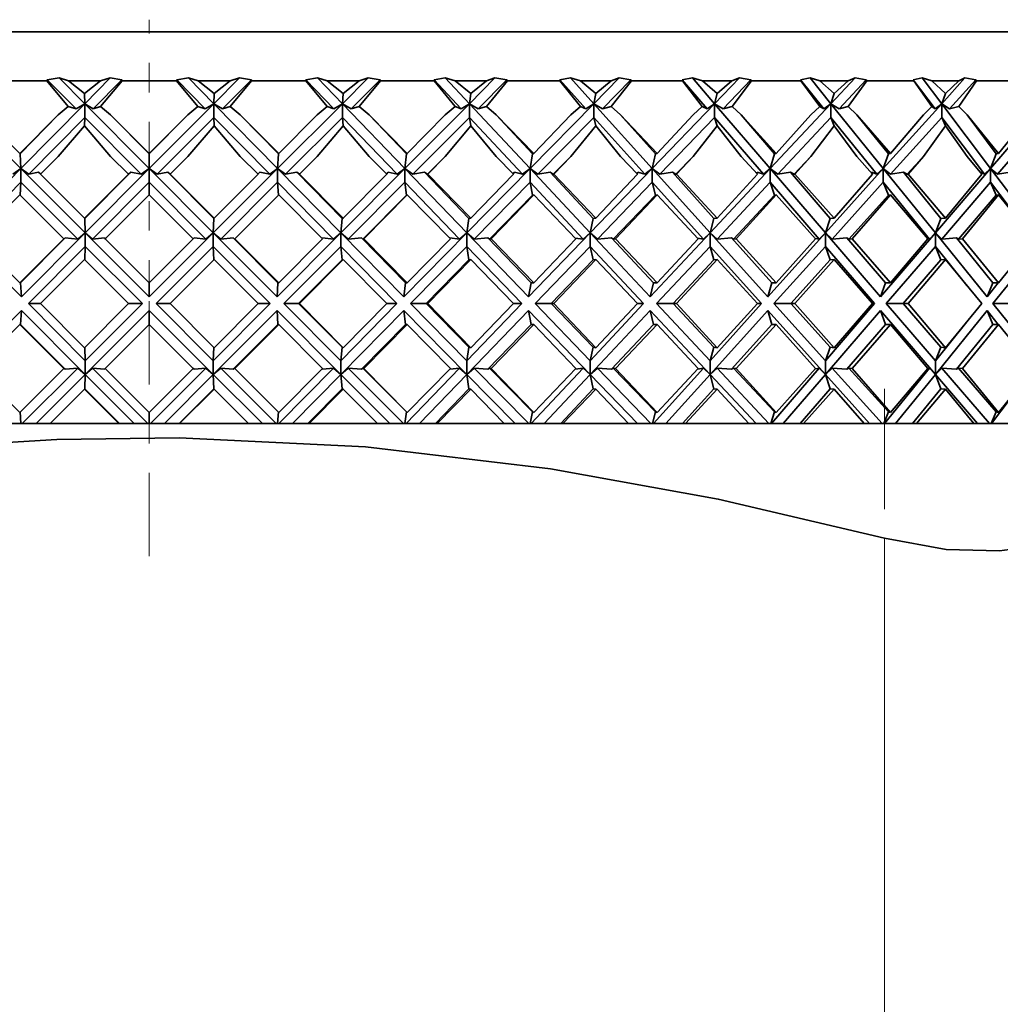
# Model space of a CAD drawing. Extents: x 0 to 420, y 0 to 297.
# Drawn here: x 195 to 198, y 186 to 190 of the extents above; entities that cross this region are included whole.
import ezdxf

# ---------------------------------------------------------------- set-up
doc = ezdxf.new("R2010")
doc.units = 0
doc.linetypes.add('DASHDOT', pattern=[18.5, 12, -3, 0.5, -3])

msp = doc.modelspace()

# ---------------------------------------------------------------- linework, layer by layer
at = {"color": 7, "linetype": 'DASHDOT', "lineweight": 13, "ltscale": 0.012405}
msp.add_line((195.049, 189.2016), (195.049, 189.6978), dxfattribs=at)
at = {"color": 7, "lineweight": 35}
for p, q in [((199.799, 189.6564), (190.8805, 189.6564)), ((194.7016, 189.4933), (194.7007, 189.4898)), ((194.7422, 189.4996), (194.7016, 189.4933)), ((194.7016, 189.4933), (194.7999, 189.3946)), ((194.7422, 189.4996), (194.7738, 189.4898)), ((194.8294, 189.412), (194.7422, 189.4996)), ((194.8294, 189.412), (194.9156, 189.4996)), ((194.9557, 189.4933), (194.8587, 189.3946)), ((194.9156, 189.4996), (194.8831, 189.4898)), ((194.9156, 189.4996), (194.9557, 189.4933)), ((194.9557, 189.4933), (194.9564, 189.4898)), ((195.1423, 189.4933), (195.1417, 189.4898)), ((195.1824, 189.4996), (195.1423, 189.4933)), ((195.1423, 189.4933), (195.2394, 189.3946)), ((195.1824, 189.4996), (195.2149, 189.4898)), ((195.2686, 189.412), (195.1824, 189.4996)), ((195.2686, 189.412), (195.3558, 189.4996)), ((195.3965, 189.4933), (195.2982, 189.3946)), ((195.3558, 189.4996), (195.3243, 189.4898)), ((195.3558, 189.4996), (195.3965, 189.4933)), ((195.3965, 189.4933), (195.3974, 189.4898)), ((195.5822, 189.4933), (195.582, 189.4898)), ((195.6216, 189.4996), (195.5822, 189.4933)), ((195.5822, 189.4933), (195.6774, 189.3946)), ((195.6216, 189.4996), (195.6547, 189.4898)), ((195.706, 189.412), (195.6216, 189.4996)), ((195.706, 189.412), (195.7936, 189.4996)), ((195.8344, 189.4933), (195.7357, 189.3946)), ((195.7936, 189.4996), (195.7632, 189.4898)), ((195.7936, 189.4996), (195.8344, 189.4933)), ((195.8344, 189.4933), (195.8356, 189.4898)), ((196.0561, 189.4996), (196.0179, 189.4933)), ((196.0179, 189.4933), (196.0179, 189.4898)), ((196.0179, 189.4933), (196.1103, 189.3946)), ((196.0561, 189.4996), (196.0896, 189.4898)), ((196.1381, 189.412), (196.0561, 189.4996)), ((196.1381, 189.412), (196.2253, 189.4996)), ((196.266, 189.4933), (196.1677, 189.3946)), ((196.2253, 189.4996), (196.1964, 189.4898)), ((196.2253, 189.4996), (196.266, 189.4933)), ((196.266, 189.4933), (196.2675, 189.4898)), ((196.4825, 189.4996), (196.4458, 189.4933)), ((196.4458, 189.4933), (196.4461, 189.4898)), ((196.4458, 189.4933), (196.5347, 189.3946)), ((196.4825, 189.4996), (196.5162, 189.4898)), ((196.5614, 189.412), (196.4825, 189.4996)), ((196.5614, 189.412), (196.6476, 189.4996)), ((196.6878, 189.4933), (196.5907, 189.3946)), ((196.6476, 189.4996), (196.6203, 189.4898)), ((196.6476, 189.4996), (196.6878, 189.4933)), ((196.6878, 189.4933), (196.6896, 189.4898)), ((196.8974, 189.4996), (196.8624, 189.4933)), ((196.8624, 189.4933), (196.8631, 189.4898)), ((196.8624, 189.4933), (196.9471, 189.3946)), ((196.8974, 189.4996), (196.9309, 189.4898)), ((196.9726, 189.412), (196.8974, 189.4996)), ((196.9726, 189.412), (197.057, 189.4996)), ((197.0963, 189.4933), (197.0012, 189.3946)), ((197.057, 189.4996), (197.0316, 189.4898)), ((197.057, 189.4996), (197.0963, 189.4933)), ((197.0963, 189.4933), (197.0984, 189.4898)), ((197.2974, 189.4996), (197.2644, 189.4933)), ((197.2644, 189.4933), (197.2654, 189.4898)), ((197.2644, 189.4933), (197.3443, 189.3946)), ((197.2974, 189.4996), (197.3305, 189.4898)), ((197.3683, 189.412), (197.2974, 189.4996)), ((197.3683, 189.412), (197.4503, 189.4996)), ((197.4885, 189.4933), (197.3961, 189.3946)), ((197.4503, 189.4996), (197.4269, 189.4898)), ((197.4503, 189.4996), (197.4885, 189.4933)), ((197.4885, 189.4933), (197.4908, 189.4898)), ((197.6793, 189.4996), (197.6486, 189.4933)), ((197.6486, 189.4933), (197.6499, 189.4898)), ((197.6486, 189.4933), (197.7229, 189.3946)), ((197.6793, 189.4996), (197.7117, 189.4898)), ((197.7453, 189.412), (197.6793, 189.4996)), ((197.7453, 189.412), (197.8242, 189.4996)), ((197.8609, 189.4933), (197.772, 189.3946)), ((197.8242, 189.4996), (197.8031, 189.4898)), ((197.8242, 189.4996), (197.8609, 189.4933)), ((197.8609, 189.4933), (197.8635, 189.4898)), ((194.7007, 189.4898), (194.5161, 189.4898)), ((194.7735, 189.4019), (194.7007, 189.4898)), ((194.7738, 189.4898), (194.8284, 189.4464)), ((194.8831, 189.4898), (194.7738, 189.4898)), ((194.8831, 189.4898), (194.8284, 189.4464)), ((194.8834, 189.4019), (194.9564, 189.4898)), ((195.1417, 189.4898), (194.9564, 189.4898)), ((195.2147, 189.4019), (195.1417, 189.4898)), ((195.2149, 189.4898), (195.2696, 189.4464)), ((195.3243, 189.4898), (195.2149, 189.4898)), ((195.3243, 189.4898), (195.2696, 189.4464)), ((195.3245, 189.4019), (195.3974, 189.4898)), ((195.582, 189.4898), (195.3974, 189.4898)), ((195.6545, 189.4019), (195.582, 189.4898)), ((195.6547, 189.4898), (195.709, 189.4464)), ((195.7632, 189.4898), (195.6547, 189.4898)), ((195.7632, 189.4898), (195.709, 189.4464)), ((195.7635, 189.4019), (195.8356, 189.4898)), ((196.0179, 189.4898), (195.8356, 189.4898)), ((196.0894, 189.4019), (196.0179, 189.4898)), ((196.0896, 189.4898), (196.1431, 189.4464)), ((196.1964, 189.4898), (196.0896, 189.4898)), ((196.1964, 189.4898), (196.1431, 189.4464)), ((196.1966, 189.4019), (196.2675, 189.4898)), ((196.4461, 189.4898), (196.2675, 189.4898)), ((196.516, 189.4019), (196.4461, 189.4898)), ((196.5162, 189.4898), (196.5684, 189.4464)), ((196.6203, 189.4898), (196.5162, 189.4898)), ((196.6203, 189.4898), (196.5684, 189.4464)), ((196.6206, 189.4019), (196.6896, 189.4898)), ((196.8631, 189.4898), (196.6896, 189.4898)), ((196.9307, 189.4019), (196.8631, 189.4898)), ((196.9309, 189.4898), (196.9814, 189.4464)), ((197.0316, 189.4898), (196.9309, 189.4898)), ((197.0316, 189.4898), (196.9814, 189.4464)), ((197.0318, 189.4019), (197.0984, 189.4898)), ((197.2654, 189.4898), (197.0984, 189.4898)), ((197.3303, 189.4019), (197.2654, 189.4898)), ((197.3305, 189.4898), (197.3789, 189.4464)), ((197.4269, 189.4898), (197.3305, 189.4898)), ((197.4269, 189.4898), (197.3789, 189.4464)), ((197.4272, 189.4019), (197.4908, 189.4898)), ((197.6499, 189.4898), (197.4908, 189.4898)), ((197.7115, 189.4019), (197.6499, 189.4898)), ((197.7117, 189.4898), (197.7576, 189.4464)), ((197.8031, 189.4898), (197.7117, 189.4898)), ((197.8031, 189.4898), (197.7576, 189.4464)), ((197.8033, 189.4019), (197.8635, 189.4898)), ((198.0134, 189.4898), (197.8635, 189.4898)), ((194.8284, 189.4464), (194.8294, 189.412)), ((195.2696, 189.4464), (195.2686, 189.412)), ((195.709, 189.4464), (195.706, 189.412)), ((196.1431, 189.4464), (196.1381, 189.412)), ((196.5684, 189.4464), (196.5614, 189.412)), ((196.9814, 189.4464), (196.9726, 189.412)), ((197.3789, 189.4464), (197.3683, 189.412)), ((197.7576, 189.4464), (197.7453, 189.412)), ((194.6125, 189.1916), (194.392, 189.412)), ((194.6125, 189.1916), (194.8294, 189.412)), ((194.7735, 189.4019), (194.7394, 189.3737)), ((194.7735, 189.4019), (194.7999, 189.3946)), ((194.7999, 189.3946), (194.8294, 189.412)), ((195.049, 189.1916), (194.8294, 189.412)), ((194.8587, 189.3946), (194.8294, 189.412)), ((194.8294, 189.412), (194.8294, 189.3649)), ((194.8587, 189.3946), (194.8834, 189.4019)), ((194.8834, 189.4019), (194.9175, 189.3737)), ((195.049, 189.1916), (195.2686, 189.412)), ((195.2147, 189.4019), (195.1805, 189.3737)), ((195.2147, 189.4019), (195.2394, 189.3946)), ((195.2394, 189.3946), (195.2686, 189.412)), ((195.4855, 189.1916), (195.2686, 189.412)), ((195.2982, 189.3946), (195.2686, 189.412)), ((195.2686, 189.412), (195.2686, 189.3649)), ((195.2982, 189.3946), (195.3245, 189.4019)), ((195.3245, 189.4019), (195.3586, 189.3737)), ((195.4855, 189.1916), (195.706, 189.412)), ((195.6545, 189.4019), (195.6206, 189.3737)), ((195.6774, 189.3946), (195.6545, 189.4019)), ((195.6774, 189.3946), (195.706, 189.412)), ((195.706, 189.412), (195.706, 189.3649)), ((195.7357, 189.3946), (195.706, 189.412)), ((195.9185, 189.1916), (195.706, 189.412)), ((195.7635, 189.4019), (195.7357, 189.3946)), ((195.7635, 189.4019), (195.7972, 189.3737)), ((195.9185, 189.1916), (196.1381, 189.412)), ((196.0894, 189.4019), (196.056, 189.3737)), ((196.1103, 189.3946), (196.0894, 189.4019)), ((196.1103, 189.3946), (196.1381, 189.412)), ((196.1381, 189.412), (196.1381, 189.3649)), ((196.1677, 189.3946), (196.1381, 189.412)), ((196.3445, 189.1916), (196.1381, 189.412)), ((196.1966, 189.4019), (196.1677, 189.3946)), ((196.1966, 189.4019), (196.2298, 189.3737)), ((196.3445, 189.1916), (196.5614, 189.412)), ((196.516, 189.4019), (196.4833, 189.3737)), ((196.5347, 189.3946), (196.516, 189.4019)), ((196.5347, 189.3946), (196.5614, 189.412)), ((196.5614, 189.412), (196.5614, 189.3649)), ((196.5907, 189.3946), (196.5614, 189.412)), ((196.7601, 189.1916), (196.5614, 189.412)), ((196.6206, 189.4019), (196.5907, 189.3946)), ((196.6206, 189.4019), (196.6529, 189.3737)), ((196.7601, 189.1916), (196.9726, 189.412)), ((196.9307, 189.4019), (196.8991, 189.3737)), ((196.9471, 189.3946), (196.9307, 189.4019)), ((196.9471, 189.3946), (196.9726, 189.412)), ((196.9726, 189.412), (196.9726, 189.3649)), ((197.0012, 189.3946), (196.9726, 189.412)), ((197.1619, 189.1916), (196.9726, 189.412)), ((197.0318, 189.4019), (197.0012, 189.3946)), ((197.0318, 189.4019), (197.063, 189.3737)), ((197.1619, 189.1916), (197.3683, 189.412)), ((197.3303, 189.4019), (197.3, 189.3737)), ((197.3443, 189.3946), (197.3303, 189.4019)), ((197.3443, 189.3946), (197.3683, 189.412)), ((197.3683, 189.412), (197.3683, 189.3649)), ((197.3961, 189.3946), (197.3683, 189.412)), ((197.5466, 189.1916), (197.3683, 189.412)), ((197.4272, 189.4019), (197.3961, 189.3946)), ((197.4272, 189.4019), (197.457, 189.3737)), ((197.5466, 189.1916), (197.7453, 189.412)), ((197.7115, 189.4019), (197.6828, 189.3737)), ((197.7229, 189.3946), (197.7115, 189.4019)), ((197.7229, 189.3946), (197.7453, 189.412)), ((197.7453, 189.412), (197.7453, 189.3649)), ((197.772, 189.3946), (197.7453, 189.412)), ((197.9113, 189.1916), (197.7453, 189.412)), ((197.8033, 189.4019), (197.772, 189.3946)), ((197.8033, 189.4019), (197.8315, 189.3737)), ((197.9113, 189.1916), (198.1006, 189.412)), ((194.4775, 189.3737), (194.6083, 189.2429)), ((194.7394, 189.3737), (194.6083, 189.2429)), ((194.6095, 189.2417), (194.7394, 189.3737)), ((194.8294, 189.3649), (194.6393, 189.1716)), ((194.8284, 189.3365), (194.8294, 189.3649)), ((194.8294, 189.3649), (195.0219, 189.1716)), ((194.9175, 189.3737), (195.049, 189.2429)), ((195.049, 189.2417), (194.9175, 189.3737)), ((195.1805, 189.3737), (195.049, 189.2429)), ((195.049, 189.2417), (195.1805, 189.3737)), ((195.2686, 189.3649), (195.0761, 189.1716)), ((195.2686, 189.3649), (195.4587, 189.1716)), ((195.2696, 189.3365), (195.2686, 189.3649)), ((195.3586, 189.3737), (195.4897, 189.2429)), ((195.4885, 189.2417), (195.3586, 189.3737)), ((195.6206, 189.3737), (195.4897, 189.2429)), ((195.706, 189.3649), (195.5128, 189.1716)), ((195.709, 189.3365), (195.706, 189.3649)), ((195.706, 189.3649), (195.8923, 189.1716)), ((195.7972, 189.3737), (195.9269, 189.2429)), ((195.9245, 189.2417), (195.7972, 189.3737)), ((196.056, 189.3737), (195.9269, 189.2429)), ((196.1381, 189.3649), (195.9456, 189.1716)), ((196.1431, 189.3365), (196.1381, 189.3649)), ((196.1381, 189.3649), (196.319, 189.1716)), ((196.2298, 189.3737), (196.357, 189.2429)), ((196.3534, 189.2417), (196.2298, 189.3737)), ((196.4833, 189.3737), (196.357, 189.2429)), ((196.5614, 189.3649), (196.3713, 189.1716)), ((196.5684, 189.3365), (196.5614, 189.3649)), ((196.5614, 189.3649), (196.7355, 189.1716)), ((196.6529, 189.3737), (196.7766, 189.2429)), ((196.7718, 189.2417), (196.6529, 189.3737)), ((196.8991, 189.3737), (196.7766, 189.2429)), ((196.9726, 189.3649), (196.7863, 189.1716)), ((196.9814, 189.3365), (196.9726, 189.3649)), ((196.9726, 189.3649), (197.1385, 189.1716)), ((197.063, 189.3737), (197.1823, 189.2429)), ((197.1764, 189.2417), (197.063, 189.3737)), ((197.3, 189.3737), (197.1823, 189.2429)), ((197.3683, 189.3649), (197.1873, 189.1716)), ((197.3789, 189.3365), (197.3683, 189.3649)), ((197.3683, 189.3649), (197.5246, 189.1716)), ((197.457, 189.3737), (197.5708, 189.2429)), ((197.5638, 189.2417), (197.457, 189.3737)), ((197.6828, 189.3737), (197.5708, 189.2429)), ((197.7453, 189.3649), (197.5712, 189.1716)), ((197.7576, 189.3365), (197.7453, 189.3649)), ((197.7453, 189.3649), (197.8908, 189.1716)), ((197.8315, 189.3737), (197.939, 189.2429)), ((197.931, 189.2417), (197.8315, 189.3737)), ((198.1006, 189.3649), (197.9347, 189.1716)), ((198.0443, 189.3737), (197.939, 189.2429)), ((194.7394, 189.2323), (194.8284, 189.3365)), ((194.9175, 189.2323), (194.8284, 189.3365)), ((195.1805, 189.2323), (195.2696, 189.3365)), ((195.3586, 189.2323), (195.2696, 189.3365)), ((195.6206, 189.2323), (195.709, 189.3365)), ((195.7972, 189.2323), (195.709, 189.3365)), ((196.056, 189.2323), (196.1431, 189.3365)), ((196.2298, 189.2323), (196.1431, 189.3365)), ((196.4833, 189.2323), (196.5684, 189.3365)), ((196.6529, 189.2323), (196.5684, 189.3365)), ((196.8991, 189.2323), (196.9814, 189.3365)), ((197.063, 189.2323), (196.9814, 189.3365)), ((197.3, 189.2323), (197.3789, 189.3365)), ((197.457, 189.2323), (197.3789, 189.3365)), ((197.6828, 189.2323), (197.7576, 189.3365)), ((197.8315, 189.2323), (197.7576, 189.3365)), ((194.6083, 189.2429), (194.6095, 189.2417)), ((194.6095, 189.2417), (194.6125, 189.1916)), ((194.7394, 189.2323), (194.679, 189.1721)), ((194.9175, 189.2323), (194.978, 189.1721)), ((195.049, 189.2429), (195.049, 189.2417)), ((195.049, 189.2417), (195.049, 189.1916)), ((195.1805, 189.2323), (195.12, 189.1721)), ((195.3586, 189.2323), (195.419, 189.1721)), ((195.4885, 189.2417), (195.4855, 189.1916)), ((195.4897, 189.2429), (195.4885, 189.2417)), ((195.6206, 189.2323), (195.5604, 189.1721)), ((195.7972, 189.2323), (195.857, 189.1721)), ((195.9245, 189.2417), (195.9185, 189.1916)), ((195.9269, 189.2429), (195.9245, 189.2417)), ((196.056, 189.2323), (195.9955, 189.1716)), ((196.056, 189.2323), (195.9967, 189.1721)), ((196.2298, 189.2323), (196.2885, 189.1721)), ((196.3534, 189.2417), (196.3445, 189.1916)), ((196.357, 189.2429), (196.3534, 189.2417)), ((196.4833, 189.2323), (196.4236, 189.1716)), ((196.4833, 189.2323), (196.4253, 189.1721)), ((196.6529, 189.2323), (196.71, 189.1721)), ((196.7718, 189.2417), (196.7601, 189.1916)), ((196.7766, 189.2429), (196.7718, 189.2417)), ((196.8991, 189.2323), (196.8405, 189.1716)), ((196.8991, 189.2323), (196.8429, 189.1721)), ((197.063, 189.2323), (197.1181, 189.1721)), ((197.1764, 189.2417), (197.1619, 189.1916)), ((197.1823, 189.2429), (197.1764, 189.2417)), ((197.3, 189.2323), (197.2431, 189.1716)), ((197.3, 189.2323), (197.246, 189.1721)), ((197.457, 189.2323), (197.5096, 189.1721)), ((197.5638, 189.2417), (197.5466, 189.1916)), ((197.5708, 189.2429), (197.5638, 189.2417)), ((197.6828, 189.2323), (197.628, 189.1716)), ((197.6828, 189.2323), (197.6315, 189.1721)), ((197.8315, 189.2323), (197.8812, 189.1721)), ((197.931, 189.2417), (197.9113, 189.1916)), ((197.939, 189.2429), (197.931, 189.2417)), ((194.3973, 188.9729), (194.6125, 189.1916)), ((194.5853, 189.1716), (194.6125, 189.1916)), ((194.8312, 188.9729), (194.6125, 189.1916)), ((194.6393, 189.1716), (194.6125, 189.1916)), ((194.6125, 189.1916), (194.6125, 189.1444)), ((194.8312, 188.9729), (195.049, 189.1916)), ((195.0219, 189.1716), (195.049, 189.1916)), ((195.2668, 188.9729), (195.049, 189.1916)), ((195.0761, 189.1716), (195.049, 189.1916)), ((195.049, 189.1916), (195.049, 189.1444)), ((195.2668, 188.9729), (195.4855, 189.1916)), ((195.4587, 189.1716), (195.4855, 189.1916)), ((195.4855, 189.1916), (195.4855, 189.1444)), ((195.5128, 189.1716), (195.4855, 189.1916)), ((195.7007, 188.9729), (195.4855, 189.1916)), ((195.7007, 188.9729), (195.9185, 189.1916)), ((195.8923, 189.1716), (195.9185, 189.1916)), ((195.9185, 189.1916), (195.9185, 189.1444)), ((195.9456, 189.1716), (195.9185, 189.1916)), ((196.1293, 188.9729), (195.9185, 189.1916)), ((196.1293, 188.9729), (196.3445, 189.1916)), ((196.319, 189.1716), (196.3445, 189.1916)), ((196.3445, 189.1916), (196.3445, 189.1444)), ((196.3713, 189.1716), (196.3445, 189.1916)), ((196.5493, 188.9729), (196.3445, 189.1916)), ((196.5493, 188.9729), (196.7601, 189.1916)), ((196.7355, 189.1716), (196.7601, 189.1916)), ((196.7601, 189.1916), (196.7601, 189.1444)), ((196.7863, 189.1716), (196.7601, 189.1916)), ((196.9571, 188.9729), (196.7601, 189.1916)), ((196.9571, 188.9729), (197.1619, 189.1916)), ((197.1385, 189.1716), (197.1619, 189.1916)), ((197.1619, 189.1916), (197.1619, 189.1444)), ((197.1873, 189.1716), (197.1619, 189.1916)), ((197.3496, 188.9729), (197.1619, 189.1916)), ((197.3496, 188.9729), (197.5466, 189.1916)), ((197.5246, 189.1716), (197.5466, 189.1916)), ((197.5466, 189.1916), (197.5466, 189.1444)), ((197.5712, 189.1716), (197.5466, 189.1916)), ((197.7236, 188.9729), (197.5466, 189.1916)), ((197.7236, 188.9729), (197.9113, 189.1916)), ((197.8908, 189.1716), (197.9113, 189.1916)), ((197.9113, 189.1916), (197.9113, 189.1444)), ((197.9347, 189.1716), (197.9113, 189.1916)), ((198.076, 188.9729), (197.9113, 189.1916)), ((194.6393, 189.1716), (194.6727, 189.1785)), ((194.6797, 189.1716), (194.6727, 189.1785)), ((194.679, 189.1721), (194.8284, 189.0228)), ((194.978, 189.1721), (194.8284, 189.0228)), ((194.8297, 189.0215), (194.986, 189.1785)), ((194.986, 189.1785), (194.978, 189.1716)), ((194.978, 189.1721), (194.978, 189.1716)), ((194.986, 189.1785), (195.0219, 189.1716)), ((195.0761, 189.1716), (195.112, 189.1785)), ((195.2683, 189.0215), (195.112, 189.1785)), ((195.12, 189.1716), (195.112, 189.1785)), ((195.12, 189.1721), (195.2696, 189.0228)), ((195.12, 189.1716), (195.12, 189.1721)), ((195.419, 189.1721), (195.2696, 189.0228)), ((195.4184, 189.1716), (195.4253, 189.1785)), ((195.4587, 189.1716), (195.4253, 189.1785)), ((195.5508, 189.1785), (195.5128, 189.1716)), ((195.5508, 189.1785), (195.5598, 189.1716)), ((195.7052, 189.0215), (195.5508, 189.1785)), ((195.5604, 189.1721), (195.5598, 189.1716)), ((195.5604, 189.1721), (195.709, 189.0228)), ((195.857, 189.1721), (195.709, 189.0228)), ((195.8558, 189.1716), (195.8615, 189.1785)), ((195.8923, 189.1716), (195.8615, 189.1785)), ((195.9855, 189.1785), (195.9456, 189.1716)), ((195.9855, 189.1785), (195.9955, 189.1716)), ((196.1368, 189.0215), (195.9855, 189.1785)), ((195.9967, 189.1721), (195.9955, 189.1716)), ((195.9967, 189.1721), (196.1431, 189.0228)), ((196.2885, 189.1721), (196.1431, 189.0228)), ((196.2876, 189.173), (196.2912, 189.1785)), ((196.319, 189.1716), (196.2912, 189.1785)), ((196.4126, 189.1785), (196.3713, 189.1716)), ((196.4126, 189.1785), (196.4236, 189.1716)), ((196.5596, 189.0215), (196.4126, 189.1785)), ((196.4253, 189.1721), (196.4236, 189.1716)), ((196.4253, 189.1721), (196.5684, 189.0228)), ((196.71, 189.1721), (196.5684, 189.0228)), ((196.7086, 189.1736), (196.7109, 189.1785)), ((196.7355, 189.1716), (196.7109, 189.1785)), ((196.8288, 189.1785), (196.7863, 189.1716)), ((196.8288, 189.1785), (196.8405, 189.1716)), ((196.9702, 189.0215), (196.8288, 189.1785)), ((196.8429, 189.1721), (196.8405, 189.1716)), ((196.8429, 189.1721), (196.9814, 189.0228)), ((197.1181, 189.1721), (196.9814, 189.0228)), ((197.116, 189.1744), (197.1172, 189.1785)), ((197.1385, 189.1716), (197.1172, 189.1785)), ((197.2307, 189.1785), (197.1873, 189.1716)), ((197.2307, 189.1785), (197.2431, 189.1716)), ((197.3654, 189.0215), (197.2307, 189.1785)), ((197.246, 189.1721), (197.2431, 189.1716)), ((197.246, 189.1721), (197.3789, 189.0228)), ((197.5096, 189.1721), (197.3789, 189.0228)), ((197.5065, 189.1756), (197.5068, 189.1785)), ((197.5246, 189.1716), (197.5068, 189.1785)), ((197.615, 189.1785), (197.5712, 189.1716)), ((197.615, 189.1785), (197.628, 189.1716)), ((197.7419, 189.0215), (197.615, 189.1785)), ((197.6315, 189.1721), (197.628, 189.1716)), ((197.6315, 189.1721), (197.7576, 189.0228)), ((197.8812, 189.1721), (197.7576, 189.0228)), ((197.8908, 189.1716), (197.8767, 189.1785)), ((197.9786, 189.1785), (197.9347, 189.1716)), ((194.6125, 189.1444), (194.4221, 188.9509)), ((194.6095, 189.1003), (194.6125, 189.1444)), ((194.6125, 189.1444), (194.806, 188.9509)), ((195.049, 189.1444), (194.8563, 188.9509)), ((195.049, 189.1444), (195.2417, 188.9509)), ((195.049, 189.1003), (195.049, 189.1444)), ((195.4855, 189.1444), (195.2921, 188.9509)), ((195.4885, 189.1003), (195.4855, 189.1444)), ((195.4855, 189.1444), (195.6759, 188.9509)), ((195.9185, 189.1444), (195.7258, 188.9509)), ((195.9245, 189.1003), (195.9185, 189.1444)), ((195.9185, 189.1444), (196.105, 188.9509)), ((196.3445, 189.1444), (196.1541, 188.9509)), ((196.3534, 189.1003), (196.3445, 189.1444)), ((196.3445, 189.1444), (196.5257, 188.9509)), ((196.7601, 189.1444), (196.5736, 188.9509)), ((196.7718, 189.1003), (196.7601, 189.1444)), ((196.7601, 189.1444), (196.9344, 188.9509)), ((197.1619, 189.1444), (196.9807, 188.9509)), ((197.1764, 189.1003), (197.1619, 189.1444)), ((197.1619, 189.1444), (197.328, 188.9509)), ((197.5466, 189.1444), (197.3723, 188.9509)), ((197.5638, 189.1003), (197.5466, 189.1444)), ((197.5466, 189.1444), (197.7032, 188.9509)), ((197.9113, 189.1444), (197.7452, 188.9509)), ((197.931, 189.1003), (197.9113, 189.1444)), ((197.9113, 189.1444), (198.0095, 189.0141)), ((194.6083, 189.1015), (194.4593, 188.952)), ((194.6083, 189.1015), (194.7578, 188.952)), ((195.049, 189.1015), (194.8992, 188.952)), ((195.049, 189.1015), (195.1989, 188.952)), ((195.4897, 189.1015), (195.3403, 188.952)), ((195.4897, 189.1015), (195.6388, 188.952)), ((195.9245, 189.1003), (195.7758, 188.9509)), ((195.9269, 189.1015), (195.7791, 188.952)), ((195.9269, 189.1015), (195.9245, 189.1003)), ((195.9269, 189.1015), (196.074, 188.952)), ((196.3534, 189.1003), (196.2065, 188.9509)), ((196.357, 189.1015), (196.212, 188.952)), ((196.357, 189.1015), (196.3534, 189.1003)), ((196.357, 189.1015), (196.5009, 188.952)), ((196.7718, 189.1003), (196.6279, 188.9509)), ((196.7766, 189.1015), (196.6355, 188.952)), ((196.7766, 189.1015), (196.7718, 189.1003)), ((196.7766, 189.1015), (196.9161, 188.952)), ((197.1764, 189.1003), (197.0366, 188.9509)), ((197.1823, 189.1015), (197.0463, 188.952)), ((197.1823, 189.1015), (197.1764, 189.1003)), ((197.1823, 189.1015), (197.3163, 188.952)), ((197.5638, 189.1003), (197.4293, 188.9509)), ((197.5708, 189.1015), (197.441, 188.952)), ((197.5708, 189.1015), (197.5638, 189.1003)), ((197.5708, 189.1015), (197.6982, 188.952)), ((197.931, 189.1003), (197.8028, 188.9509)), ((197.939, 189.1015), (197.8164, 188.952)), ((197.939, 189.1015), (197.931, 189.1003)), ((197.939, 189.1015), (198.0589, 188.952)), ((194.8284, 189.0228), (194.8297, 189.0215)), ((194.8297, 189.0215), (194.8312, 188.9729)), ((195.2683, 189.0215), (195.2668, 188.9729)), ((195.2696, 189.0228), (195.2683, 189.0215)), ((195.7052, 189.0215), (195.7007, 188.9729)), ((195.709, 189.0228), (195.7052, 189.0215)), ((196.1368, 189.0215), (196.1293, 188.9729)), ((196.1431, 189.0228), (196.1368, 189.0215)), ((196.5596, 189.0215), (196.5493, 188.9729)), ((196.5684, 189.0228), (196.5596, 189.0215)), ((196.9702, 189.0215), (196.9571, 188.9729)), ((196.9814, 189.0228), (196.9702, 189.0215)), ((197.3654, 189.0215), (197.3496, 188.9729)), ((197.3789, 189.0228), (197.3654, 189.0215)), ((197.7419, 189.0215), (197.7236, 188.9729)), ((197.7576, 189.0228), (197.7419, 189.0215)), ((194.6143, 188.7551), (194.3973, 188.9729)), ((194.6113, 188.8022), (194.7634, 188.9549)), ((194.6143, 188.7551), (194.8312, 188.9729)), ((194.7634, 188.9549), (194.7589, 188.9509)), ((194.7634, 188.9549), (194.806, 188.9509)), ((194.806, 188.9509), (194.8312, 188.9729)), ((195.049, 188.7551), (194.8312, 188.9729)), ((194.8563, 188.9509), (194.8312, 188.9729)), ((194.8312, 188.9729), (194.8312, 188.9257)), ((194.8563, 188.9509), (194.8963, 188.9549)), ((194.9003, 188.9509), (194.8963, 188.9549)), ((195.049, 188.7551), (195.2668, 188.9729)), ((195.1978, 188.9509), (195.2017, 188.9549)), ((195.2417, 188.9509), (195.2017, 188.9549)), ((195.2417, 188.9509), (195.2668, 188.9729)), ((195.2921, 188.9509), (195.2668, 188.9729)), ((195.2668, 188.9729), (195.2668, 188.9257)), ((195.4838, 188.7551), (195.2668, 188.9729)), ((195.3347, 188.9549), (195.2921, 188.9509)), ((195.3347, 188.9549), (195.3392, 188.9509)), ((195.4868, 188.8022), (195.3347, 188.9549)), ((195.4838, 188.7551), (195.7007, 188.9729)), ((195.6759, 188.9509), (195.6388, 188.9549)), ((195.6759, 188.9509), (195.7007, 188.9729)), ((195.7258, 188.9509), (195.7007, 188.9729)), ((195.7007, 188.9729), (195.7007, 188.9257)), ((195.915, 188.7551), (195.7007, 188.9729)), ((195.7707, 188.9549), (195.7258, 188.9509)), ((195.7707, 188.9549), (195.7758, 188.9509)), ((195.921, 188.8022), (195.7707, 188.9549)), ((195.915, 188.7551), (196.1293, 188.9729)), ((196.105, 188.9509), (196.0712, 188.9549)), ((196.105, 188.9509), (196.1293, 188.9729)), ((196.1541, 188.9509), (196.1293, 188.9729)), ((196.1293, 188.9729), (196.1293, 188.9257)), ((196.3393, 188.7551), (196.1293, 188.9729)), ((196.201, 188.9549), (196.1541, 188.9509)), ((196.201, 188.9549), (196.2065, 188.9509)), ((196.3482, 188.8022), (196.201, 188.9549)), ((196.3393, 188.7551), (196.5493, 188.9729)), ((196.5257, 188.9509), (196.4986, 188.9545)), ((196.5257, 188.9509), (196.5493, 188.9729)), ((196.5736, 188.9509), (196.5493, 188.9729)), ((196.5493, 188.9729), (196.5493, 188.9257)), ((196.7532, 188.7551), (196.5493, 188.9729)), ((196.6219, 188.9549), (196.5736, 188.9509)), ((196.6219, 188.9549), (196.6279, 188.9509)), ((196.7649, 188.8022), (196.6219, 188.9549)), ((196.7532, 188.7551), (196.9571, 188.9729)), ((196.9344, 188.9509), (196.9571, 188.9729)), ((196.9807, 188.9509), (196.9571, 188.9729)), ((196.9571, 188.9729), (196.9571, 188.9257)), ((197.1534, 188.7551), (196.9571, 188.9729)), ((197.0303, 188.9549), (196.9807, 188.9509)), ((197.0303, 188.9549), (197.0366, 188.9509)), ((197.1678, 188.8022), (197.0303, 188.9549)), ((197.1534, 188.7551), (197.3496, 188.9729)), ((197.328, 188.9509), (197.3496, 188.9729)), ((197.3723, 188.9509), (197.3496, 188.9729)), ((197.3496, 188.9729), (197.3496, 188.9257)), ((197.5366, 188.7551), (197.3496, 188.9729)), ((197.4226, 188.9549), (197.3723, 188.9509)), ((197.4226, 188.9549), (197.4293, 188.9509)), ((197.5537, 188.8022), (197.4226, 188.9549)), ((197.5366, 188.7551), (197.7236, 188.9729)), ((197.7032, 188.9509), (197.7236, 188.9729)), ((197.7452, 188.9509), (197.7236, 188.9729)), ((197.7236, 188.9729), (197.7236, 188.9257)), ((197.8998, 188.7551), (197.7236, 188.9729)), ((197.7958, 188.9549), (197.7452, 188.9509)), ((197.7958, 188.9549), (197.8028, 188.9509)), ((197.9194, 188.8022), (197.7958, 188.9549)), ((194.4593, 188.952), (194.6083, 188.8022)), ((194.7578, 188.952), (194.6083, 188.8022)), ((194.8312, 188.9257), (194.6378, 188.7315)), ((194.7578, 188.952), (194.7589, 188.9509)), ((194.8297, 188.8801), (194.8312, 188.9257)), ((194.8312, 188.9257), (195.0255, 188.7315)), ((194.8992, 188.952), (195.049, 188.8022)), ((195.1989, 188.952), (195.049, 188.8022)), ((195.2668, 188.9257), (195.0726, 188.7315)), ((195.2683, 188.8801), (195.2668, 188.9257)), ((195.2668, 188.9257), (195.4603, 188.7315)), ((195.3403, 188.952), (195.3392, 188.9509)), ((195.3403, 188.952), (195.4897, 188.8022)), ((195.6388, 188.952), (195.4897, 188.8022)), ((195.7007, 188.9257), (195.5072, 188.7315)), ((195.7052, 188.8801), (195.7007, 188.9257)), ((195.7007, 188.9257), (195.8918, 188.7315)), ((195.7791, 188.952), (195.7758, 188.9509)), ((195.7791, 188.952), (195.9269, 188.8022)), ((196.074, 188.952), (195.9269, 188.8022)), ((196.1293, 188.9257), (195.9382, 188.7315)), ((196.1368, 188.8801), (196.1293, 188.9257)), ((196.1293, 188.9257), (196.3166, 188.7315)), ((196.212, 188.952), (196.2065, 188.9509)), ((196.212, 188.952), (196.357, 188.8022)), ((196.5009, 188.952), (196.357, 188.8022)), ((196.5493, 188.9257), (196.362, 188.7315)), ((196.5596, 188.8801), (196.5493, 188.9257)), ((196.5493, 188.9257), (196.7311, 188.7315)), ((196.6355, 188.952), (196.6279, 188.9509)), ((196.6355, 188.952), (196.7766, 188.8022)), ((196.9571, 188.9257), (196.7753, 188.7315)), ((196.9161, 188.952), (196.7766, 188.8022)), ((196.9344, 188.9509), (196.9144, 188.9539)), ((196.9702, 188.8801), (196.9571, 188.9257)), ((196.9571, 188.9257), (197.1321, 188.7315)), ((197.0463, 188.952), (197.0366, 188.9509)), ((197.0463, 188.952), (197.1823, 188.8022)), ((197.3496, 188.9257), (197.1746, 188.7315)), ((197.3163, 188.952), (197.1823, 188.8022)), ((197.328, 188.9509), (197.3153, 188.9531)), ((197.3654, 188.8801), (197.3496, 188.9257)), ((197.3496, 188.9257), (197.5164, 188.7315)), ((197.441, 188.952), (197.4293, 188.9509)), ((197.441, 188.952), (197.5708, 188.8022)), ((197.7236, 188.9257), (197.5568, 188.7315)), ((197.6982, 188.952), (197.5708, 188.8022)), ((197.7032, 188.9509), (197.6982, 188.952)), ((197.7419, 188.8801), (197.7236, 188.9257)), ((197.7236, 188.9257), (197.8308, 188.7932)), ((197.8164, 188.952), (197.8028, 188.9509)), ((197.8164, 188.952), (197.939, 188.8022)), ((198.076, 188.9257), (197.9189, 188.7315)), ((198.0589, 188.952), (197.939, 188.8022)), ((194.8284, 188.8813), (194.6788, 188.7315)), ((194.8284, 188.8813), (194.9783, 188.7315)), ((195.2696, 188.8813), (195.1197, 188.7315)), ((195.2696, 188.8813), (195.4193, 188.7315)), ((195.7052, 188.8801), (195.5572, 188.7315)), ((195.709, 188.8813), (195.5601, 188.7315)), ((195.709, 188.8813), (195.7052, 188.8801)), ((195.709, 188.8813), (195.8573, 188.7315)), ((196.1368, 188.8801), (195.9906, 188.7315)), ((196.1431, 188.8813), (195.9964, 188.7315)), ((196.1431, 188.8813), (196.1368, 188.8801)), ((196.1431, 188.8813), (196.2887, 188.7315)), ((196.5596, 188.8801), (196.4163, 188.7315)), ((196.5684, 188.8813), (196.4251, 188.7315)), ((196.5684, 188.8813), (196.5596, 188.8801)), ((196.5684, 188.8813), (196.7102, 188.7315)), ((196.9702, 188.8801), (196.8311, 188.7315)), ((196.9814, 188.8813), (196.8426, 188.7315)), ((196.9814, 188.8813), (196.9702, 188.8801)), ((196.9814, 188.8813), (197.1183, 188.7315)), ((197.3654, 188.8801), (197.2315, 188.7315)), ((197.3789, 188.8813), (197.2458, 188.7315)), ((197.3789, 188.8813), (197.3654, 188.8801)), ((197.3789, 188.8813), (197.5098, 188.7315)), ((197.7419, 188.8801), (197.6144, 188.7315)), ((197.7576, 188.8813), (197.6312, 188.7315)), ((197.7576, 188.8813), (197.7419, 188.8801)), ((197.7576, 188.8813), (197.8815, 188.7315)), ((194.6083, 188.8022), (194.6113, 188.8022)), ((194.6113, 188.8022), (194.6143, 188.7551)), ((195.049, 188.8022), (195.049, 188.7551)), ((195.4868, 188.8022), (195.4838, 188.7551)), ((195.4897, 188.8022), (195.4868, 188.8022)), ((195.921, 188.8022), (195.915, 188.7551)), ((195.9269, 188.8022), (195.921, 188.8022)), ((196.3482, 188.8022), (196.3393, 188.7551)), ((196.357, 188.8022), (196.3482, 188.8022)), ((196.7649, 188.8022), (196.7532, 188.7551)), ((196.7766, 188.8022), (196.7649, 188.8022)), ((197.1678, 188.8022), (197.1534, 188.7551)), ((197.1823, 188.8022), (197.1678, 188.8022)), ((197.5537, 188.8022), (197.5366, 188.7551)), ((197.5708, 188.8022), (197.5537, 188.8022)), ((197.9194, 188.8022), (197.8998, 188.7551)), ((197.8998, 188.7551), (197.9379, 188.8022)), ((197.939, 188.8022), (197.9194, 188.8022)), ((194.8312, 188.5372), (194.6378, 188.7315)), ((194.6788, 188.7315), (194.6378, 188.7315)), ((194.6788, 188.7315), (194.8284, 188.5816)), ((194.9783, 188.7315), (194.8284, 188.5816)), ((194.8312, 188.5372), (195.0255, 188.7315)), ((194.9783, 188.7315), (195.0255, 188.7315)), ((195.2668, 188.5372), (195.0726, 188.7315)), ((195.1197, 188.7315), (195.0726, 188.7315)), ((195.1197, 188.7315), (195.2696, 188.5816)), ((195.2668, 188.5372), (195.4603, 188.7315)), ((195.4193, 188.7315), (195.2696, 188.5816)), ((195.4193, 188.7315), (195.4603, 188.7315)), ((195.7007, 188.5372), (195.5072, 188.7315)), ((195.5572, 188.7315), (195.5072, 188.7315)), ((195.7052, 188.5829), (195.5572, 188.7315)), ((195.5601, 188.7315), (195.5572, 188.7315)), ((195.5601, 188.7315), (195.709, 188.5816)), ((195.7007, 188.5372), (195.8918, 188.7315)), ((195.8573, 188.7315), (195.709, 188.5816)), ((195.8573, 188.7315), (195.8918, 188.7315)), ((196.1293, 188.5372), (195.9382, 188.7315)), ((195.9906, 188.7315), (195.9382, 188.7315)), ((196.1368, 188.5829), (195.9906, 188.7315)), ((195.9964, 188.7315), (195.9906, 188.7315)), ((195.9964, 188.7315), (196.1431, 188.5816)), ((196.1293, 188.5372), (196.3166, 188.7315)), ((196.2887, 188.7315), (196.1431, 188.5816)), ((196.2887, 188.7315), (196.3166, 188.7315)), ((196.5493, 188.5372), (196.362, 188.7315)), ((196.4163, 188.7315), (196.362, 188.7315)), ((196.5596, 188.5829), (196.4163, 188.7315)), ((196.4251, 188.7315), (196.4163, 188.7315)), ((196.4251, 188.7315), (196.5684, 188.5816)), ((196.5493, 188.5372), (196.7311, 188.7315)), ((196.7102, 188.7315), (196.5684, 188.5816)), ((196.7102, 188.7315), (196.7311, 188.7315)), ((196.9571, 188.5372), (196.7753, 188.7315)), ((196.8311, 188.7315), (196.7753, 188.7315)), ((196.9702, 188.5829), (196.8311, 188.7315)), ((196.8426, 188.7315), (196.8311, 188.7315)), ((196.8426, 188.7315), (196.9814, 188.5816)), ((196.9571, 188.5372), (197.1321, 188.7315)), ((197.1183, 188.7315), (196.9814, 188.5816)), ((197.1183, 188.7315), (197.1321, 188.7315)), ((197.3496, 188.5372), (197.1746, 188.7315)), ((197.2315, 188.7315), (197.1746, 188.7315)), ((197.3654, 188.5829), (197.2315, 188.7315)), ((197.2458, 188.7315), (197.2315, 188.7315)), ((197.2458, 188.7315), (197.3789, 188.5816)), ((197.3496, 188.5372), (197.5164, 188.7315)), ((197.5098, 188.7315), (197.3789, 188.5816)), ((197.5098, 188.7315), (197.5164, 188.7315)), ((197.7236, 188.5372), (197.5568, 188.7315)), ((197.6144, 188.7315), (197.5568, 188.7315)), ((197.7419, 188.5829), (197.6144, 188.7315)), ((197.6312, 188.7315), (197.6144, 188.7315)), ((197.6312, 188.7315), (197.7576, 188.5816)), ((197.8815, 188.7315), (197.7576, 188.5816)), ((198.076, 188.5372), (197.9189, 188.7315)), ((197.9766, 188.7315), (197.9189, 188.7315)), ((194.6143, 188.7079), (194.3973, 188.4901)), ((194.6113, 188.6608), (194.6143, 188.7079)), ((194.6143, 188.7079), (194.8312, 188.4901)), ((195.049, 188.7079), (194.8312, 188.4901)), ((195.049, 188.7079), (195.2668, 188.4901)), ((195.049, 188.6608), (195.049, 188.7079)), ((195.4838, 188.7079), (195.2668, 188.4901)), ((195.4838, 188.7079), (195.7007, 188.4901)), ((195.4868, 188.6608), (195.4838, 188.7079)), ((195.915, 188.7079), (195.7007, 188.4901)), ((195.915, 188.7079), (196.1293, 188.4901)), ((195.921, 188.6608), (195.915, 188.7079)), ((196.3393, 188.7079), (196.1293, 188.4901)), ((196.3393, 188.7079), (196.5493, 188.4901)), ((196.3482, 188.6608), (196.3393, 188.7079)), ((196.7532, 188.7079), (196.5493, 188.4901)), ((196.7532, 188.7079), (196.9571, 188.4901)), ((196.7649, 188.6608), (196.7532, 188.7079)), ((197.1534, 188.7079), (196.9571, 188.4901)), ((197.1534, 188.7079), (197.3496, 188.4901)), ((197.1678, 188.6608), (197.1534, 188.7079)), ((197.5366, 188.7079), (197.3496, 188.4901)), ((197.5366, 188.7079), (197.7236, 188.4901)), ((197.5537, 188.6608), (197.5366, 188.7079)), ((197.8998, 188.7079), (197.7236, 188.4901)), ((197.8998, 188.7079), (197.9379, 188.6608)), ((197.9194, 188.6608), (197.8998, 188.7079)), ((194.6083, 188.6608), (194.4593, 188.5109)), ((194.6083, 188.6608), (194.7578, 188.5109)), ((194.6083, 188.6608), (194.6113, 188.6608)), ((194.6113, 188.6608), (194.7634, 188.5081)), ((195.049, 188.6608), (194.8992, 188.5109)), ((195.049, 188.6608), (195.1989, 188.5109)), ((195.4868, 188.6608), (195.3347, 188.5081)), ((195.4897, 188.6608), (195.3403, 188.5109)), ((195.4897, 188.6608), (195.4868, 188.6608)), ((195.4897, 188.6608), (195.6388, 188.5109)), ((195.921, 188.6608), (195.7707, 188.5081)), ((195.9269, 188.6608), (195.7791, 188.5109)), ((195.9269, 188.6608), (195.921, 188.6608)), ((195.9269, 188.6608), (196.074, 188.5109)), ((196.3482, 188.6608), (196.201, 188.5081)), ((196.357, 188.6608), (196.212, 188.5109)), ((196.357, 188.6608), (196.3482, 188.6608)), ((196.357, 188.6608), (196.5009, 188.5109)), ((196.7649, 188.6608), (196.6219, 188.5081)), ((196.7766, 188.6608), (196.6355, 188.5109)), ((196.7766, 188.6608), (196.7649, 188.6608)), ((196.7766, 188.6608), (196.9161, 188.5109)), ((197.1678, 188.6608), (197.0303, 188.5081)), ((197.1823, 188.6608), (197.0463, 188.5109)), ((197.1823, 188.6608), (197.1678, 188.6608)), ((197.1823, 188.6608), (197.3163, 188.5109)), ((197.5537, 188.6608), (197.4226, 188.5081)), ((197.5708, 188.6608), (197.441, 188.5109)), ((197.5708, 188.6608), (197.5537, 188.6608)), ((197.5708, 188.6608), (197.6982, 188.5109)), ((197.7236, 188.5372), (197.8308, 188.6698)), ((197.9194, 188.6608), (197.7958, 188.5081)), ((197.939, 188.6608), (197.8164, 188.5109)), ((197.939, 188.6608), (197.9194, 188.6608)), ((197.939, 188.6608), (198.0589, 188.5109)), ((194.8297, 188.5829), (194.8312, 188.5372)), ((195.2683, 188.5829), (195.2668, 188.5372)), ((195.7052, 188.5829), (195.7007, 188.5372)), ((195.709, 188.5816), (195.7052, 188.5829)), ((196.1368, 188.5829), (196.1293, 188.5372)), ((196.1431, 188.5816), (196.1368, 188.5829)), ((196.5596, 188.5829), (196.5493, 188.5372)), ((196.5684, 188.5816), (196.5596, 188.5829)), ((196.9702, 188.5829), (196.9571, 188.5372)), ((196.9814, 188.5816), (196.9702, 188.5829)), ((197.3654, 188.5829), (197.3496, 188.5372)), ((197.3789, 188.5816), (197.3654, 188.5829)), ((197.7419, 188.5829), (197.7236, 188.5372)), ((197.7576, 188.5816), (197.7419, 188.5829)), ((194.8312, 188.5372), (194.8312, 188.4901)), ((195.2668, 188.5372), (195.2668, 188.4901)), ((195.7007, 188.5372), (195.7007, 188.4901)), ((196.1293, 188.5372), (196.1293, 188.4901)), ((196.5493, 188.5372), (196.5493, 188.4901)), ((196.9571, 188.5372), (196.9571, 188.4901)), ((197.3496, 188.5372), (197.3496, 188.4901)), ((197.7236, 188.5372), (197.7236, 188.4901)), ((194.4593, 188.5109), (194.6083, 188.3615)), ((194.7578, 188.5109), (194.6083, 188.3615)), ((194.6171, 188.3231), (194.806, 188.512)), ((194.8312, 188.4901), (194.6642, 188.3231)), ((194.7578, 188.5109), (194.7589, 188.512)), ((194.7634, 188.5081), (194.7589, 188.512)), ((194.7634, 188.5081), (194.806, 188.512)), ((194.806, 188.512), (194.8312, 188.4901)), ((194.8297, 188.4415), (194.8312, 188.4901)), ((194.8563, 188.512), (194.8312, 188.4901)), ((194.8312, 188.4901), (194.9975, 188.3231)), ((194.8563, 188.512), (194.8963, 188.5081)), ((195.0445, 188.3231), (194.8563, 188.512)), ((194.9003, 188.512), (194.8963, 188.5081)), ((194.8992, 188.5109), (195.049, 188.3615)), ((195.1989, 188.5109), (195.049, 188.3615)), ((195.0536, 188.3231), (195.2417, 188.512)), ((195.2668, 188.4901), (195.1005, 188.3231)), ((195.1978, 188.512), (195.2017, 188.5081)), ((195.2417, 188.512), (195.2017, 188.5081)), ((195.2417, 188.512), (195.2668, 188.4901)), ((195.2921, 188.512), (195.2668, 188.4901)), ((195.2668, 188.4901), (195.4338, 188.3231)), ((195.2683, 188.4415), (195.2668, 188.4901)), ((195.481, 188.3231), (195.2921, 188.512)), ((195.3347, 188.5081), (195.2921, 188.512)), ((195.3347, 188.5081), (195.3392, 188.512)), ((195.3403, 188.5109), (195.3392, 188.512)), ((195.3403, 188.5109), (195.4897, 188.3615)), ((195.6388, 188.5109), (195.4897, 188.3615)), ((195.49, 188.3231), (195.6759, 188.512)), ((195.7007, 188.4901), (195.5364, 188.3231)), ((195.6759, 188.512), (195.6388, 188.5081)), ((195.6759, 188.512), (195.7007, 188.4901)), ((195.7258, 188.512), (195.7007, 188.4901)), ((195.7007, 188.4901), (195.867, 188.3231)), ((195.7052, 188.4415), (195.7007, 188.4901)), ((195.914, 188.3231), (195.7258, 188.512)), ((195.7707, 188.5081), (195.7258, 188.512)), ((195.7707, 188.5081), (195.7758, 188.512)), ((195.9245, 188.3627), (195.7758, 188.512)), ((195.7791, 188.5109), (195.7758, 188.512)), ((195.7791, 188.5109), (195.9269, 188.3615)), ((195.9229, 188.3231), (196.105, 188.512)), ((196.074, 188.5109), (195.9269, 188.3615)), ((196.1293, 188.4901), (195.9684, 188.3231)), ((196.105, 188.512), (196.0712, 188.5081)), ((196.105, 188.512), (196.1293, 188.4901)), ((196.1541, 188.512), (196.1293, 188.4901)), ((196.1293, 188.4901), (196.2936, 188.3231)), ((196.1368, 188.4415), (196.1293, 188.4901)), ((196.34, 188.3231), (196.1541, 188.512)), ((196.201, 188.5081), (196.1541, 188.512)), ((196.201, 188.5081), (196.2065, 188.512)), ((196.3534, 188.3627), (196.2065, 188.512)), ((196.212, 188.5109), (196.2065, 188.512)), ((196.212, 188.5109), (196.357, 188.3615)), ((196.3488, 188.3231), (196.5257, 188.512)), ((196.5009, 188.5109), (196.357, 188.3615)), ((196.5493, 188.4901), (196.3929, 188.3231)), ((196.5257, 188.512), (196.4986, 188.5085)), ((196.5257, 188.512), (196.5493, 188.4901)), ((196.5736, 188.512), (196.5493, 188.4901)), ((196.5493, 188.4901), (196.7102, 188.3231)), ((196.5596, 188.4415), (196.5493, 188.4901)), ((196.7557, 188.3231), (196.5736, 188.512)), ((196.6219, 188.5081), (196.5736, 188.512)), ((196.6219, 188.5081), (196.6279, 188.512)), ((196.7718, 188.3627), (196.6279, 188.512)), ((196.6355, 188.5109), (196.6279, 188.512)), ((196.6355, 188.5109), (196.7766, 188.3615)), ((196.7642, 188.3231), (196.9344, 188.512)), ((196.9161, 188.5109), (196.7766, 188.3615)), ((196.9571, 188.4901), (196.8067, 188.3231)), ((196.9344, 188.512), (196.9144, 188.509)), ((196.9344, 188.512), (196.9571, 188.4901)), ((196.9807, 188.512), (196.9571, 188.4901)), ((196.9571, 188.4901), (197.1135, 188.3231)), ((196.9702, 188.4415), (196.9571, 188.4901)), ((197.1576, 188.3231), (196.9807, 188.512)), ((197.0303, 188.5081), (196.9807, 188.512)), ((197.0303, 188.5081), (197.0366, 188.512)), ((197.1764, 188.3627), (197.0366, 188.512)), ((197.0463, 188.5109), (197.0366, 188.512)), ((197.0463, 188.5109), (197.1823, 188.3615)), ((197.1658, 188.3231), (197.328, 188.512)), ((197.3163, 188.5109), (197.1823, 188.3615)), ((197.3496, 188.4901), (197.2063, 188.3231)), ((197.328, 188.512), (197.3153, 188.5098)), ((197.328, 188.512), (197.3496, 188.4901)), ((197.3723, 188.512), (197.3496, 188.4901)), ((197.3496, 188.4901), (197.5001, 188.3231)), ((197.3654, 188.4415), (197.3496, 188.4901)), ((197.5425, 188.3231), (197.3723, 188.512)), ((197.4226, 188.5081), (197.3723, 188.512)), ((197.4226, 188.5081), (197.4293, 188.512)), ((197.5638, 188.3627), (197.4293, 188.512)), ((197.441, 188.5109), (197.4293, 188.512)), ((197.441, 188.5109), (197.5708, 188.3615)), ((197.5503, 188.3231), (197.7032, 188.512)), ((197.6982, 188.5109), (197.5708, 188.3615)), ((197.7236, 188.4901), (197.5885, 188.3231)), ((197.7032, 188.512), (197.6982, 188.511)), ((197.7032, 188.512), (197.7236, 188.4901)), ((197.7452, 188.512), (197.7236, 188.4901)), ((197.7236, 188.4901), (197.8669, 188.3231)), ((197.7419, 188.4415), (197.7236, 188.4901)), ((197.9074, 188.3231), (197.7452, 188.512)), ((197.7958, 188.5081), (197.7452, 188.512)), ((197.7958, 188.5081), (197.8028, 188.512)), ((197.931, 188.3627), (197.8028, 188.512)), ((197.8164, 188.5109), (197.8028, 188.512)), ((197.8164, 188.5109), (197.939, 188.3615)), ((198.0589, 188.5109), (197.939, 188.3615)), ((194.8284, 188.4402), (194.7114, 188.3231)), ((194.8284, 188.4402), (194.8297, 188.4415)), ((194.8284, 188.4402), (194.9456, 188.3231)), ((194.8297, 188.4415), (194.9476, 188.3231)), ((195.2683, 188.4415), (195.1505, 188.3231)), ((195.2696, 188.4402), (195.1524, 188.3231)), ((195.2696, 188.4402), (195.2683, 188.4415)), ((195.2696, 188.4402), (195.3867, 188.3231)), ((195.7052, 188.4415), (195.5887, 188.3231)), ((195.709, 188.4402), (195.5926, 188.3231)), ((195.709, 188.4402), (195.7052, 188.4415)), ((195.709, 188.4402), (195.825, 188.3231)), ((196.1368, 188.4415), (196.0227, 188.3231)), ((196.1431, 188.4402), (196.0284, 188.3231)), ((196.1431, 188.4402), (196.1368, 188.4415)), ((196.1431, 188.4402), (196.2571, 188.3231)), ((196.5596, 188.4415), (196.4488, 188.3231)), ((196.5684, 188.4402), (196.4564, 188.3231)), ((196.5684, 188.4402), (196.5596, 188.4415)), ((196.5684, 188.4402), (196.6794, 188.3231)), ((196.9702, 188.4415), (196.8636, 188.3231)), ((196.9814, 188.4402), (196.873, 188.3231)), ((196.9814, 188.4402), (196.9702, 188.4415)), ((196.9814, 188.4402), (197.0887, 188.3231)), ((197.3654, 188.4415), (197.2638, 188.3231)), ((197.3789, 188.4402), (197.275, 188.3231)), ((197.3789, 188.4402), (197.3654, 188.4415)), ((197.3789, 188.4402), (197.4815, 188.3231)), ((197.7419, 188.4415), (197.6462, 188.3231)), ((197.7576, 188.4402), (197.659, 188.3231)), ((197.7576, 188.4402), (197.7419, 188.4415)), ((197.7576, 188.4402), (197.8547, 188.3231)), ((197.9147, 188.3231), (198.0095, 188.4489)), ((194.6095, 188.3627), (194.6122, 188.3231)), ((195.049, 188.3627), (195.049, 188.3231)), ((195.4885, 188.3627), (195.4858, 188.3231)), ((195.9245, 188.3627), (195.9191, 188.3231)), ((195.9269, 188.3615), (195.9245, 188.3627)), ((196.3534, 188.3627), (196.3454, 188.3231)), ((196.357, 188.3615), (196.3534, 188.3627)), ((196.7718, 188.3627), (196.7613, 188.3231)), ((196.7766, 188.3615), (196.7718, 188.3627)), ((197.1764, 188.3627), (197.1634, 188.3231)), ((197.1823, 188.3615), (197.1764, 188.3627)), ((197.5638, 188.3627), (197.5484, 188.3231)), ((197.5708, 188.3615), (197.5638, 188.3627)), ((197.931, 188.3627), (197.9133, 188.3231)), ((197.939, 188.3615), (197.931, 188.3627)), ((194.7114, 188.3231), (194.5054, 188.3231)), ((194.9456, 188.3231), (194.7114, 188.3231)), ((195.1524, 188.3231), (194.9456, 188.3231)), ((195.3867, 188.3231), (195.1524, 188.3231)), ((195.5926, 188.3231), (195.3867, 188.3231)), ((195.825, 188.3231), (195.5926, 188.3231)), ((196.0284, 188.3231), (195.825, 188.3231)), ((196.2571, 188.3231), (196.0284, 188.3231)), ((196.4564, 188.3231), (196.2571, 188.3231)), ((196.6794, 188.3231), (196.4564, 188.3231)), ((196.873, 188.3231), (196.6794, 188.3231)), ((197.0887, 188.3231), (196.873, 188.3231)), ((197.275, 188.3231), (197.0887, 188.3231)), ((197.4815, 188.3231), (197.275, 188.3231)), ((197.659, 188.3231), (197.4815, 188.3231)), ((197.8547, 188.3231), (197.659, 188.3231)), ((198.022, 188.3231), (197.8547, 188.3231))]:
    msp.add_line(p, q, dxfattribs=at)
at = {"color": 7, "linetype": 'DASHDOT', "lineweight": 13, "ltscale": 0.008979}
msp.add_line((195.049, 188.7722), (195.049, 189.1314), dxfattribs=at)
at = {"color": 7, "linetype": 'DASHDOT', "lineweight": 13, "ltscale": 0.023637}
msp.add_line((195.049, 188.7396), (195.049, 187.7941), dxfattribs=at)
at = {"color": 7, "linetype": 'DASHDOT', "lineweight": 13, "ltscale": 0.152267}
msp.add_line((197.5509, 182.3506), (197.5509, 188.4413), dxfattribs=at)
at = {"color": 7, "lineweight": 13}
msp.add_line((197.5509, 182.8582), (197.5509, 187.9338), dxfattribs=at)
at = {"color": 7, "lineweight": 35}
for points in [[(192.5472, 187.9338), (193.1335, 188.0704), (193.7247, 188.1754), (194.3205, 188.2444), (194.735, 188.2693), (195.1512, 188.2744), (195.7845, 188.2439), (196.4139, 188.1694), (196.9851, 188.0661), (197.5509, 187.9338)], [(197.5509, 187.9338), (197.7601, 187.8951), (197.9414, 187.8897), (198.0435, 187.904), (198.1282, 187.9338)]]:
    msp.add_lwpolyline(points, dxfattribs=at)

doc.saveas('drawing.dxf')
